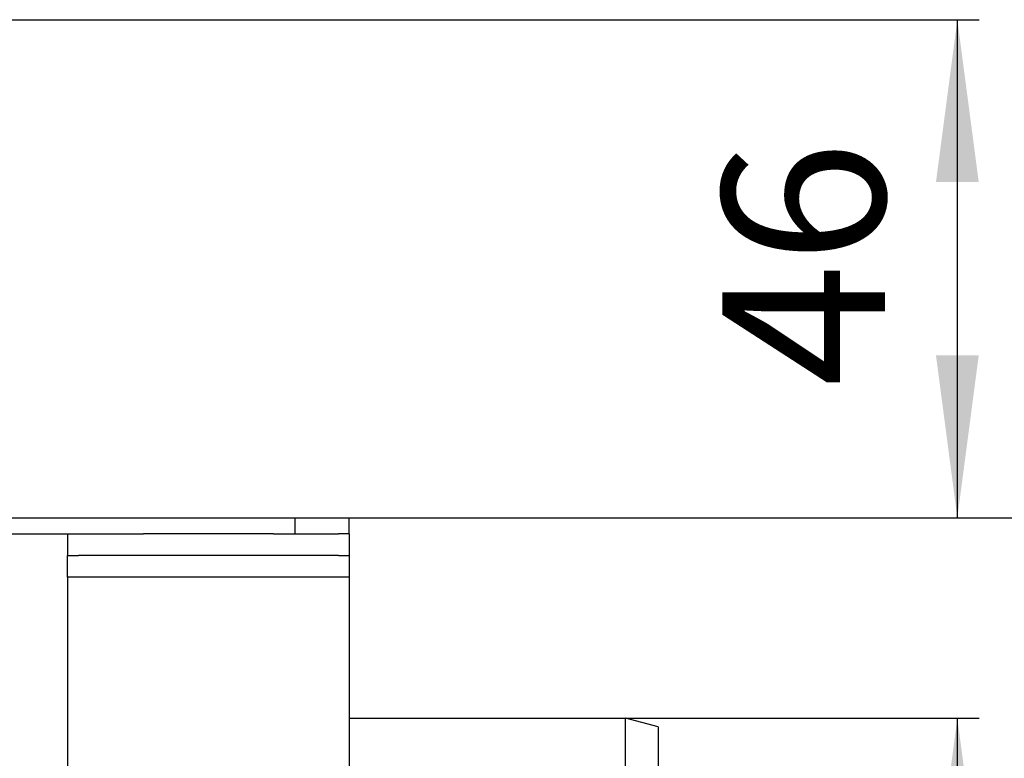
# Model space of a CAD drawing. Units: millimetres. Extents: x -764 to 1401, y -36 to 659.
# Drawn here: x 1194 to 1285, y 591 to 659 of the extents above; entities that cross this region are included whole.
import ezdxf

# ---------------------------------------------------------------- set-up
doc = ezdxf.new("R2010")
doc.units = ezdxf.units.MM
doc.layers.add('1', color=7, linetype='Continuous')
doc.styles.add('CONVERTER_11', font='txt.shx', dxfattribs={"width": 0.9})
doc.dimstyles.new('ME10_DIM_10', dxfattribs={"dimtxt": 15, "dimasz": 15, "dimexe": 2, "dimexo": 0, "dimgap": 2, "dimtad": 1, "dimdsep": 46, "dimtxsty": 'CONVERTER_11', "dimsah": 1, "dimcen": 0.09, "dimclrd": 4, "dimclre": 4, "dimclrt": 1, "dimadec": 0, "dimazin": 0, "dimtfac": 1, "dimtdec": 4, "dimtix": 1, "dimtmove": 0, "dimatfit": 3, "dimfxl": 1, "dimtolj": 1, "dimtzin": 0, "dimarcsym": 0})
doc.dimstyles.new('ME10_DIM_11', dxfattribs={"dimtxt": 15, "dimasz": 15, "dimexe": 2, "dimexo": 0, "dimgap": 2, "dimtad": 1, "dimdsep": 46, "dimtxsty": 'CONVERTER_11', "dimsah": 1, "dimcen": 0.09, "dimclrd": 4, "dimclre": 4, "dimclrt": 1, "dimadec": 0, "dimazin": 0, "dimtfac": 1, "dimtdec": 4, "dimtix": 1, "dimtmove": 0, "dimatfit": 3, "dimfxl": 1, "dimtolj": 1, "dimtzin": 0, "dimarcsym": 0})
doc.dimstyles.new('ME10_DIM_12', dxfattribs={"dimtxt": 15, "dimasz": 15, "dimexe": 2, "dimexo": 0, "dimgap": 2, "dimtad": 1, "dimdsep": 46, "dimtxsty": 'CONVERTER_11', "dimsah": 1, "dimcen": 0.09, "dimclrd": 4, "dimclre": 4, "dimclrt": 1, "dimadec": 0, "dimazin": 0, "dimtfac": 1, "dimtdec": 4, "dimtix": 1, "dimtmove": 0, "dimatfit": 3, "dimfxl": 1, "dimtolj": 1, "dimtzin": 0, "dimarcsym": 0})
doc.dimstyles.new('ME10_DIM_18', dxfattribs={"dimtxt": 15, "dimasz": 15, "dimexe": 2, "dimexo": 0, "dimgap": 2, "dimtad": 1, "dimdsep": 46, "dimtxsty": 'CONVERTER_11', "dimsah": 1, "dimcen": 0.09, "dimclrd": 4, "dimclre": 4, "dimclrt": 1, "dimadec": 0, "dimazin": 0, "dimtfac": 1, "dimtdec": 4, "dimtix": 1, "dimtmove": 0, "dimatfit": 3, "dimfxl": 1, "dimtolj": 1, "dimtzin": 0, "dimarcsym": 0})
doc.dimstyles.new('ME10_DIM_19', dxfattribs={"dimtxt": 15, "dimasz": 15, "dimexe": 2, "dimexo": 0, "dimgap": 2, "dimtad": 1, "dimdsep": 46, "dimtxsty": 'CONVERTER_11', "dimsah": 1, "dimcen": 0.09, "dimclrd": 4, "dimclre": 4, "dimclrt": 1, "dimadec": 0, "dimazin": 0, "dimtfac": 1, "dimtdec": 4, "dimtix": 1, "dimtmove": 0, "dimatfit": 3, "dimfxl": 1, "dimtolj": 1, "dimtzin": 0, "dimarcsym": 0})

# ---------------------------------------------------------------- blocks, each defined once
blk = doc.blocks.new('*D2')
at = {"layer": '1', "color": 4, "linetype": 'Continuous'}
for p, q in [((1249.728, 594.403), (1282.36, 594.403)), ((1280.36, 544.403), (1280.36, 594.403)), ((1249.728, 544.403), (1282.36, 544.403)), ((1280.36, 456.406), (1280.36, 544.403))]:
    blk.add_line(p, q, dxfattribs=at)
at = {"layer": '1', "color": 4}
for points in [[(1282.334, 579.403), (1278.385, 579.403), (1280.36, 594.403)], [(1278.385, 559.403), (1282.334, 559.403), (1280.36, 544.403)]]:
    blk.add_solid(points, dxfattribs=at)
at = {"layer": '1', "color": 1, "insert": (1278.36, 464.806), "char_height": 15, "attachment_point": 7, "rotation": 90, "line_spacing_factor": 0.60024, "style": 'CONVERTER_11'}
blk.add_mtext('\\C1;DN\\C1;50', dxfattribs=at)
blk = doc.blocks.new('*D3')
at = {"layer": '1', "color": 4, "linetype": 'Continuous'}
for p, q in [((1224.228, 612.903), (1359.4, 612.903)), ((1357.4, 544.403), (1357.4, 612.903)), ((1249.728, 544.403), (1359.4, 544.403))]:
    blk.add_line(p, q, dxfattribs=at)
at = {"layer": '1', "color": 4}
for points in [[(1359.374, 597.903), (1355.425, 597.903), (1357.4, 612.903)], [(1355.425, 559.403), (1359.374, 559.403), (1357.4, 544.403)]]:
    blk.add_solid(points, dxfattribs=at)
at = {"layer": '1', "color": 1, "insert": (1355.4, 571.053), "char_height": 15, "attachment_point": 7, "rotation": 90, "line_spacing_factor": 0.60024, "style": 'CONVERTER_11'}
blk.add_mtext('68', dxfattribs=at)
blk = doc.blocks.new('*D4')
at = {"layer": '1', "color": 4, "linetype": 'Continuous'}
for p, q in [((1102.228, 658.903), (1282.36, 658.903)), ((1280.36, 612.903), (1280.36, 658.903)), ((1224.228, 612.903), (1282.36, 612.903))]:
    blk.add_line(p, q, dxfattribs=at)
at = {"layer": '1', "color": 4}
for points in [[(1282.334, 643.903), (1278.385, 643.903), (1280.36, 658.903)], [(1278.385, 627.903), (1282.334, 627.903), (1280.36, 612.903)]]:
    blk.add_solid(points, dxfattribs=at)
at = {"layer": '1', "color": 1, "insert": (1278.36, 624.994), "char_height": 15, "attachment_point": 7, "rotation": 90, "line_spacing_factor": 0.60024, "style": 'CONVERTER_11'}
blk.add_mtext('46', dxfattribs=at)
blk = doc.blocks.new('*D10')
at = {"layer": '1', "color": 4, "linetype": 'Continuous'}
for p, q in [((1315.809, 612.903), (1315.809, 645.878)), ((1224.228, 612.903), (1317.809, 612.903)), ((1315.809, 569.403), (1315.809, 612.903)), ((1249.728, 569.403), (1317.809, 569.403))]:
    blk.add_line(p, q, dxfattribs=at)
at = {"layer": '1', "color": 4}
for points in [[(1317.784, 597.903), (1313.835, 597.903), (1315.809, 612.903)], [(1313.835, 584.403), (1317.784, 584.403), (1315.809, 569.403)]]:
    blk.add_solid(points, dxfattribs=at)
at = {"layer": '1', "color": 1, "insert": (1313.809, 623.378), "char_height": 15, "attachment_point": 7, "rotation": 90, "line_spacing_factor": 0.60024, "style": 'CONVERTER_11'}
blk.add_mtext('44', dxfattribs=at)
blk = doc.blocks.new('*D11')
at = {"layer": '1', "color": 4, "linetype": 'Continuous'}
for p, q in [((1224.228, 612.903), (1401.349, 612.903)), ((1399.349, 612.903), (1399.349, 375.603)), ((1255.228, 375.603), (1401.349, 375.603))]:
    blk.add_line(p, q, dxfattribs=at)
at = {"layer": '1', "color": 4}
for points in [[(1401.324, 597.903), (1397.374, 597.903), (1399.349, 612.903)], [(1397.374, 390.603), (1401.324, 390.603), (1399.349, 375.603)]]:
    blk.add_solid(points, dxfattribs=at)
at = {"layer": '1', "color": 1, "insert": (1397.349, 446.515), "char_height": 15, "attachment_point": 7, "rotation": 90, "line_spacing_factor": 0.60024, "style": 'CONVERTER_11'}
blk.add_mtext('\\C1;68-\\C1;238', dxfattribs=at)
blk = doc.blocks.new('HL50WU-0-160', base_point=(318.616, 311.432))
at = {"color": 7, "linetype": 'Continuous'}
for p, q in [((1103.728, 612.903), (1219.228, 612.903)), ((1219.228, 611.403), (1219.228, 612.903)), ((1219.228, 612.903), (1224.228, 612.903)), ((1224.228, 611.403), (1224.228, 612.903)), ((1186.728, 611.403), (1198.228, 611.403)), ((1198.228, 611.403), (1198.228, 609.403)), ((1198.228, 611.403), (1199.228, 611.403)), ((1199.228, 611.403), (1202.228, 611.403)), ((1199.228, 611.403), (1202.228, 611.403)), ((1202.228, 611.403), (1205.228, 611.403)), ((1202.228, 611.403), (1205.228, 611.403)), ((1202.228, 611.403), (1205.228, 611.403)), ((1206.112, 611.403), (1205.228, 611.403)), ((1206.112, 611.403), (1205.228, 611.403)), ((1206.112, 611.403), (1205.228, 611.403)), ((1213.63, 611.403), (1206.112, 611.403)), ((1213.63, 611.403), (1206.112, 611.403)), ((1213.63, 611.403), (1206.112, 611.403)), ((1217.228, 611.403), (1213.63, 611.403)), ((1217.228, 611.403), (1213.63, 611.403)), ((1217.228, 611.403), (1213.63, 611.403)), ((1217.228, 611.403), (1219.228, 611.403)), ((1217.228, 611.403), (1219.228, 611.403)), ((1217.228, 611.403), (1219.228, 611.403)), ((1219.228, 611.403), (1220.228, 611.403)), ((1219.228, 611.403), (1220.228, 611.403)), ((1219.228, 611.403), (1220.228, 611.403)), ((1220.228, 611.403), (1223.228, 611.403)), ((1220.228, 611.403), (1223.228, 611.403)), ((1224.228, 611.403), (1223.228, 611.403)), ((1224.228, 611.403), (1224.228, 609.403)), ((1198.228, 607.403), (1198.228, 609.403)), ((1198.228, 609.403), (1199.228, 609.403)), ((1202.728, 609.403), (1199.228, 609.403)), ((1202.728, 609.403), (1199.228, 609.403)), ((1205.228, 609.403), (1202.728, 609.403)), ((1205.228, 609.403), (1202.728, 609.403)), ((1207.728, 609.403), (1205.228, 609.403)), ((1207.728, 609.403), (1205.228, 609.403)), ((1214.728, 609.403), (1207.728, 609.403)), ((1214.728, 609.403), (1207.728, 609.403)), ((1217.228, 609.403), (1214.728, 609.403)), ((1217.228, 609.403), (1214.728, 609.403)), ((1219.728, 609.403), (1217.228, 609.403)), ((1219.728, 609.403), (1217.228, 609.403)), ((1223.228, 609.403), (1219.728, 609.403)), ((1223.228, 609.403), (1219.728, 609.403)), ((1223.228, 609.403), (1224.228, 609.403)), ((1224.228, 609.403), (1224.228, 607.403)), ((1224.228, 607.403), (1198.228, 607.403)), ((1198.228, 607.403), (1198.228, 586.303)), ((1224.228, 607.403), (1224.228, 586.303)), ((1224.228, 594.403), (1249.728, 594.403)), ((1249.728, 569.403), (1249.728, 594.403)), ((1252.728, 593.599), (1249.728, 594.403)), ((1252.728, 593.599), (1252.728, 545.206))]:
    blk.add_line(p, q, dxfattribs=at)
at = {"layer": '1'}
dim = blk.add_linear_dim(base=(1280.36, 612.903), p1=(1102.228, 658.903), p2=(1224.228, 612.903), angle=90, dimstyle='ME10_DIM_12', dxfattribs=at)
dim.commit()
dim.dimension.update_dxf_attribs({"geometry": '*D4', "text_midpoint": (1270.86, 636.244), "text_rotation": 90})
for base, p2, text, dimstyle, picture, middle in [((1315.809, 569.403), (1249.728, 569.403), '44', 'ME10_DIM_18', '*D10', (1306.309, 634.628)), ((1357.4, 544.403), (1249.728, 544.403), '68', 'ME10_DIM_11', '*D3', (1347.9, 582.303))]:
    dim = blk.add_linear_dim(base=base, p1=(1224.228, 612.903), p2=p2, angle=90, text=text, dimstyle=dimstyle, dxfattribs=at)
    dim.commit()
    dim.dimension.update_dxf_attribs({"geometry": picture, "text_midpoint": middle, "text_rotation": 90})
dim = blk.add_linear_dim(base=(1399.349, 612.903), p1=(1255.228, 375.603), p2=(1224.228, 612.903), angle=90, text='68-238', dimstyle='ME10_DIM_19', override={"dimpost": '68-<>'}, dxfattribs=at)
dim.commit()
dim.dimension.update_dxf_attribs({"geometry": '*D11', "text_midpoint": (1389.849, 480.415), "text_rotation": 90})
dim = blk.add_aligned_dim(p1=(1249.728, 594.403), p2=(1249.728, 544.403), distance=30.632, dimstyle='ME10_DIM_10', override={"dimpost": 'DN<>'}, dxfattribs=at)
dim.commit()
dim.dimension.update_dxf_attribs({"geometry": '*D2', "text_midpoint": (1270.86, 484.156), "text_rotation": 90})

msp = doc.modelspace()

# ---------------------------------------------------------------- block references
msp.add_blockref('HL50WU-0-160', (318.616, 311.432))

doc.saveas('drawing.dxf')
